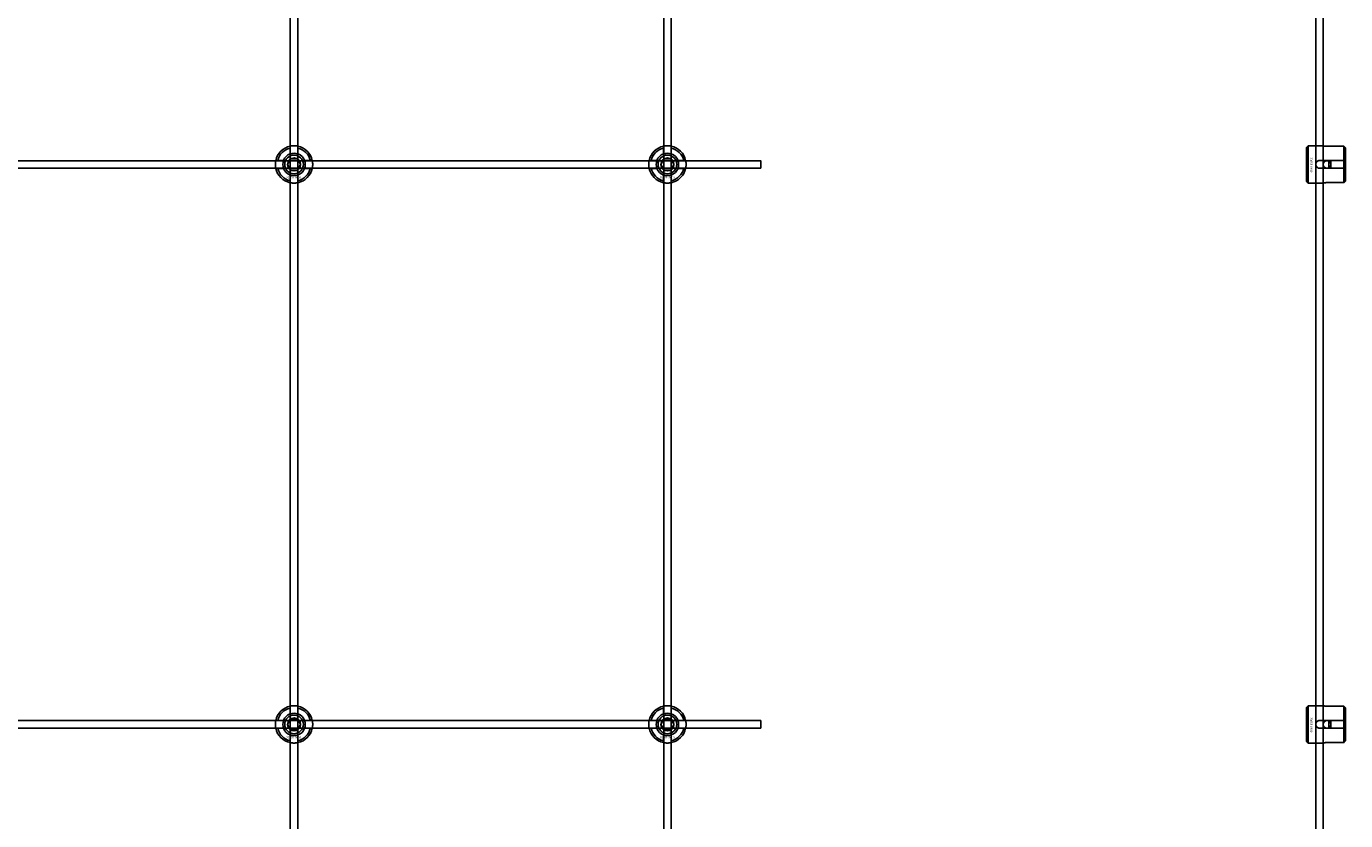
# Model space of a CAD drawing. Extents: x -52001 to 61877, y -12612 to 850.
# Drawn here: x -44507 to -43800, y -7051 to -6626 of the extents above; entities that cross this region are included whole.
import ezdxf

# ---------------------------------------------------------------- set-up
doc = ezdxf.new("R2010")
doc.units = 0
doc.layers.add('Default', color=7, linetype='Continuous')
doc.styles.add('Notiztext (DIN)', font='isocpeur.ttf')

msp = doc.modelspace()

# ---------------------------------------------------------------- linework, layer by layer
at = {"layer": 'Default'}
for p, q in [((-44365.44, -5839.55), (-44365.44, -11641.56)), ((-44361.44, -5839.55), (-44361.44, -11641.56)), ((-44165.44, -5839.55), (-44165.44, -11641.56)), ((-44161.44, -5839.55), (-44161.44, -11641.56)), ((-44365.54, -6693.87), (-44365.54, -6690.79)), ((-44361.34, -6690.79), (-44361.34, -6693.87)), ((-44165.54, -6693.87), (-44165.54, -6690.79)), ((-44161.34, -6690.79), (-44161.34, -6693.87)), ((-43821.16, -6690.53), (-43820.16, -6689.53)), ((-43821.16, -6708.53), (-43821.16, -6690.53)), ((-43820.16, -6689.53), (-43820.16, -6709.53)), ((-43820.16, -6689.53), (-43812.66, -6689.53)), ((-43801.16, -6689.76), (-43810.56, -6689.76)), ((-43801.16, -6697.43), (-43801.16, -6689.76)), ((-43800.16, -6690.78), (-43800.16, -6697.43)), ((-44372.19, -6697.44), (-44369.12, -6697.44)), ((-44357.76, -6697.44), (-44354.69, -6697.44)), ((-44172.19, -6697.44), (-44169.12, -6697.44)), ((-44157.76, -6697.44), (-44154.69, -6697.44)), ((-43814.06, -6697.43), (-43801.16, -6697.43)), ((-43809.16, -6701.63), (-43809.16, -6697.43)), ((-43808.16, -6697.43), (-43808.16, -6701.63)), ((-43801.16, -6701.63), (-43801.16, -6697.43)), ((-43800.16, -6697.43), (-43800.16, -6701.63)), ((-44369.12, -6701.64), (-44372.19, -6701.64)), ((-44365.54, -6708.29), (-44365.54, -6705.22)), ((-44361.34, -6705.22), (-44361.34, -6708.29)), ((-44354.69, -6701.64), (-44357.76, -6701.64)), ((-44169.12, -6701.64), (-44172.19, -6701.64)), ((-44165.54, -6708.29), (-44165.54, -6705.22)), ((-44161.34, -6705.22), (-44161.34, -6708.29)), ((-44154.69, -6701.64), (-44157.76, -6701.64)), ((-43801.16, -6701.63), (-43814.06, -6701.63)), ((-43801.16, -6709.31), (-43801.16, -6701.63)), ((-43800.16, -6701.63), (-43800.16, -6708.28)), ((-43821.16, -6708.53), (-43820.16, -6709.53)), ((-43820.16, -6709.53), (-43812.66, -6709.53)), ((-43810.56, -6709.31), (-43801.16, -6709.31)), ((-44365.54, -6993.87), (-44365.54, -6990.79)), ((-44361.34, -6990.79), (-44361.34, -6993.87)), ((-44165.54, -6993.87), (-44165.54, -6990.79)), ((-44161.34, -6990.79), (-44161.34, -6993.87)), ((-43821.16, -6990.53), (-43820.16, -6989.53)), ((-43821.16, -7008.53), (-43821.16, -6990.53)), ((-43820.16, -6989.53), (-43820.16, -7009.53)), ((-43820.16, -6989.53), (-43812.66, -6989.53)), ((-43801.16, -6989.76), (-43810.56, -6989.76)), ((-43801.16, -6997.43), (-43801.16, -6989.76)), ((-43800.16, -6990.78), (-43800.16, -6997.43)), ((-44372.19, -6997.44), (-44369.12, -6997.44)), ((-44369.12, -7001.64), (-44372.19, -7001.64)), ((-44357.76, -6997.44), (-44354.69, -6997.44)), ((-44354.69, -7001.64), (-44357.76, -7001.64)), ((-44172.19, -6997.44), (-44169.12, -6997.44)), ((-44169.12, -7001.64), (-44172.19, -7001.64)), ((-44157.76, -6997.44), (-44154.69, -6997.44)), ((-44154.69, -7001.64), (-44157.76, -7001.64)), ((-43814.06, -6997.43), (-43801.16, -6997.43)), ((-43801.16, -7001.63), (-43814.06, -7001.63)), ((-43809.16, -7001.63), (-43809.16, -6997.43)), ((-43808.16, -6997.43), (-43808.16, -7001.63)), ((-43801.16, -7001.63), (-43801.16, -6997.43)), ((-43801.16, -7009.31), (-43801.16, -7001.63)), ((-43800.16, -6997.43), (-43800.16, -7001.63)), ((-43800.16, -7001.63), (-43800.16, -7008.28)), ((-44365.54, -7008.29), (-44365.54, -7005.22)), ((-44361.34, -7005.22), (-44361.34, -7008.29)), ((-44165.54, -7008.29), (-44165.54, -7005.22)), ((-44161.34, -7005.22), (-44161.34, -7008.29)), ((-43821.16, -7008.53), (-43820.16, -7009.53)), ((-43820.16, -7009.53), (-43812.66, -7009.53)), ((-43810.56, -7009.31), (-43801.16, -7009.31))]:
    msp.add_line(p, q, dxfattribs=at)
for points in [[(-43816.16, -5839.55), (-43816.16, -11641.56)], [(-43812.16, -5839.55), (-43812.16, -11641.56)]]:
    msp.add_lwpolyline(points, dxfattribs=at)
for points in [[(-45213.44, -6697.54), (-44113.44, -6697.54), (-44113.44, -6701.54), (-45213.44, -6701.54)], [(-45213.44, -6997.54), (-44113.44, -6997.54), (-44113.44, -7001.54), (-45213.44, -7001.54)]]:
    msp.add_lwpolyline(points, close=True, dxfattribs=at)
for centre, radius in [((-44363.44, -6699.54), 5), ((-44363.44, -6699.54), 3.5), ((-44163.44, -6699.54), 5), ((-44163.44, -6699.54), 3.5), ((-43810.16, -6699.54), 2), ((-44363.44, -6999.54), 5), ((-44163.44, -6999.54), 5), ((-44363.44, -6999.54), 3.5), ((-44163.44, -6999.54), 3.5), ((-43810.16, -6999.54), 2)]:
    msp.add_circle(centre, radius, dxfattribs=at)
for centre, radius, start, end in [((-44363.44, -6699.54), 10, 102.12235, 167.87765), ((-44363.44, -6699.54), 9, 103.4934, 166.5066), ((-44363.44, -6699.54), 10, 12.12235, 77.87765), ((-44363.44, -6699.54), 9, 13.4934, 76.5066), ((-44163.44, -6699.54), 10, 102.12235, 167.87765), ((-44163.44, -6699.54), 9, 103.4934, 166.5066), ((-44163.44, -6699.54), 10, 12.12235, 77.87765), ((-44163.44, -6699.54), 9, 13.4934, 76.5066), ((-44363.44, -6699.54), 6, 159.51268, 200.48732), ((-44363.44, -6699.54), 6.05, 110.29998, 159.70002), ((-44363.44, -6699.54), 6, 69.51268, 110.48732), ((-44363.44, -6699.54), 6.05, 20.29998, 69.70002), ((-44363.44, -6699.54), 6, 339.51268, 20.48732), ((-44163.44, -6699.54), 6, 159.51268, 200.48732), ((-44163.44, -6699.54), 6.05, 110.29998, 159.70002), ((-44163.44, -6699.54), 6, 69.51268, 110.48732), ((-44163.44, -6699.54), 6.05, 20.29998, 69.70002), ((-44163.44, -6699.54), 6, 339.51268, 20.48732), ((-44363.44, -6699.54), 10, 192.12235, 257.87765), ((-44363.44, -6699.54), 9, 193.4934, 256.5066), ((-44363.44, -6699.54), 6.05, 200.29998, 249.70002), ((-44363.44, -6699.54), 6, 249.51268, 290.48732), ((-44363.44, -6699.54), 10, 282.12235, 347.87765), ((-44363.44, -6699.54), 6.05, 290.29998, 339.70002), ((-44363.44, -6699.54), 9, 283.4934, 346.5066), ((-44163.44, -6699.54), 10, 192.12235, 257.87765), ((-44163.44, -6699.54), 9, 193.4934, 256.5066), ((-44163.44, -6699.54), 6.05, 200.29998, 249.70002), ((-44163.44, -6699.54), 6, 249.51268, 290.48732), ((-44163.44, -6699.54), 10, 282.12235, 347.87765), ((-44163.44, -6699.54), 6.05, 290.29998, 339.70002), ((-44163.44, -6699.54), 9, 283.4934, 346.5066), ((-44363.44, -6999.54), 10, 102.12235, 167.87765), ((-44363.44, -6999.54), 9, 103.4934, 166.5066), ((-44363.44, -6999.54), 6.05, 110.29998, 159.70002), ((-44363.44, -6999.54), 6, 69.51268, 110.48732), ((-44363.44, -6999.54), 10, 12.12235, 77.87765), ((-44363.44, -6999.54), 9, 13.4934, 76.5066), ((-44363.44, -6999.54), 6.05, 20.29998, 69.70002), ((-44163.44, -6999.54), 10, 102.12235, 167.87765), ((-44163.44, -6999.54), 9, 103.4934, 166.5066), ((-44163.44, -6999.54), 6.05, 110.29998, 159.70002), ((-44163.44, -6999.54), 6, 69.51268, 110.48732), ((-44163.44, -6999.54), 10, 12.12235, 77.87765), ((-44163.44, -6999.54), 9, 13.4934, 76.5066), ((-44163.44, -6999.54), 6.05, 20.29998, 69.70002), ((-44363.44, -6999.54), 10, 192.12235, 257.87765), ((-44363.44, -6999.54), 9, 193.4934, 256.5066), ((-44363.44, -6999.54), 6, 159.51268, 200.48732), ((-44363.44, -6999.54), 6.05, 200.29998, 249.70002), ((-44363.44, -6999.54), 10, 282.12235, 347.87765), ((-44363.44, -6999.54), 6.05, 290.29998, 339.70002), ((-44363.44, -6999.54), 9, 283.4934, 346.5066), ((-44363.44, -6999.54), 6, 339.51268, 20.48732), ((-44163.44, -6999.54), 10, 192.12235, 257.87765), ((-44163.44, -6999.54), 9, 193.4934, 256.5066), ((-44163.44, -6999.54), 6, 159.51268, 200.48732), ((-44163.44, -6999.54), 6.05, 200.29998, 249.70002), ((-44163.44, -6999.54), 10, 282.12235, 347.87765), ((-44163.44, -6999.54), 6.05, 290.29998, 339.70002), ((-44163.44, -6999.54), 9, 283.4934, 346.5066), ((-44163.44, -6999.54), 6, 339.51268, 20.48732), ((-44363.44, -6999.54), 6, 249.51268, 290.48732), ((-44163.44, -6999.54), 6, 249.51268, 290.48732)]:
    msp.add_arc(centre, radius, start, end, dxfattribs=at)
for points, knots in [([(-44365.54, -6689.77), (-44365.54, -6689.77), (-44365.49, -6689.75), (-44365.27, -6689.71), (-44365.11, -6689.68), (-44364.74, -6689.63), (-44364.5, -6689.6), (-44363.99, -6689.55), (-44363.7, -6689.54), (-44363.18, -6689.54), (-44362.89, -6689.55), (-44362.38, -6689.6), (-44362.14, -6689.63), (-44361.77, -6689.68), (-44361.61, -6689.71), (-44361.39, -6689.75), (-44361.34, -6689.77), (-44361.34, -6689.77)], [-0.6348715, -0.6348715, -0.6348715, -0.6348715, -0.5555098, -0.5555098, -0.4761482, -0.4761482, -0.396792, -0.396792, -0.3174357, -0.3174357, -0.2380795, -0.2380795, -0.1587233, -0.1587233, -0.0793616, -0.0793616, 0, 0, 0, 0]), ([(-44165.54, -6689.77), (-44165.54, -6689.77), (-44165.49, -6689.75), (-44165.27, -6689.71), (-44165.11, -6689.68), (-44164.74, -6689.63), (-44164.5, -6689.6), (-44163.99, -6689.55), (-44163.7, -6689.54), (-44163.18, -6689.54), (-44162.89, -6689.55), (-44162.38, -6689.6), (-44162.14, -6689.63), (-44161.77, -6689.68), (-44161.61, -6689.71), (-44161.39, -6689.75), (-44161.34, -6689.77), (-44161.34, -6689.77)], [-0.6348715, -0.6348715, -0.6348715, -0.6348715, -0.5555098, -0.5555098, -0.4761482, -0.4761482, -0.396792, -0.396792, -0.3174357, -0.3174357, -0.2380795, -0.2380795, -0.1587233, -0.1587233, -0.0793616, -0.0793616, 0, 0, 0, 0]), ([(-43810.56, -6689.76), (-43810.83, -6689.76), (-43811.11, -6689.74), (-43811.63, -6689.7), (-43811.86, -6689.67), (-43812.24, -6689.62), (-43812.4, -6689.59), (-43812.61, -6689.54), (-43812.66, -6689.53), (-43812.66, -6689.53)], [-0.6348715, -0.6348715, -0.6348715, -0.6348715, -0.5555098, -0.5555098, -0.4761482, -0.4761482, -0.396792, -0.396792, -0.3174357, -0.3174357, -0.3174357, -0.3174357]), ([(-44373.22, -6701.64), (-44373.22, -6701.64), (-44373.23, -6701.59), (-44373.27, -6701.37), (-44373.3, -6701.21), (-44373.36, -6700.84), (-44373.39, -6700.61), (-44373.43, -6700.09), (-44373.44, -6699.81), (-44373.44, -6699.28), (-44373.43, -6699), (-44373.39, -6698.48), (-44373.36, -6698.24), (-44373.3, -6697.87), (-44373.27, -6697.71), (-44373.23, -6697.5), (-44373.22, -6697.44), (-44373.22, -6697.44)], [-0.6348715, -0.6348715, -0.6348715, -0.6348715, -0.5555098, -0.5555098, -0.4761482, -0.4761482, -0.396792, -0.396792, -0.3174357, -0.3174357, -0.2380795, -0.2380795, -0.1587233, -0.1587233, -0.0793616, -0.0793616, 0, 0, 0, 0]), ([(-44353.66, -6697.44), (-44353.66, -6697.44), (-44353.65, -6697.5), (-44353.61, -6697.71), (-44353.58, -6697.87), (-44353.52, -6698.24), (-44353.49, -6698.48), (-44353.45, -6699), (-44353.44, -6699.28), (-44353.44, -6699.81), (-44353.45, -6700.09), (-44353.49, -6700.61), (-44353.52, -6700.84), (-44353.58, -6701.21), (-44353.61, -6701.37), (-44353.65, -6701.59), (-44353.66, -6701.64), (-44353.66, -6701.64)], [0, 0, 0, 0, 0.0793616, 0.0793616, 0.1587233, 0.1587233, 0.2380795, 0.2380795, 0.3174357, 0.3174357, 0.396792, 0.396792, 0.4761482, 0.4761482, 0.5555098, 0.5555098, 0.6348715, 0.6348715, 0.6348715, 0.6348715]), ([(-44173.22, -6701.64), (-44173.22, -6701.64), (-44173.23, -6701.59), (-44173.27, -6701.37), (-44173.3, -6701.21), (-44173.36, -6700.84), (-44173.39, -6700.61), (-44173.43, -6700.09), (-44173.44, -6699.81), (-44173.44, -6699.28), (-44173.43, -6699), (-44173.39, -6698.48), (-44173.36, -6698.24), (-44173.3, -6697.87), (-44173.27, -6697.71), (-44173.23, -6697.5), (-44173.22, -6697.44), (-44173.22, -6697.44)], [-0.6348715, -0.6348715, -0.6348715, -0.6348715, -0.5555098, -0.5555098, -0.4761482, -0.4761482, -0.396792, -0.396792, -0.3174357, -0.3174357, -0.2380795, -0.2380795, -0.1587233, -0.1587233, -0.0793616, -0.0793616, 0, 0, 0, 0]), ([(-44153.66, -6697.44), (-44153.66, -6697.44), (-44153.65, -6697.5), (-44153.61, -6697.71), (-44153.58, -6697.87), (-44153.52, -6698.24), (-44153.49, -6698.48), (-44153.45, -6699), (-44153.44, -6699.28), (-44153.44, -6699.81), (-44153.45, -6700.09), (-44153.49, -6700.61), (-44153.52, -6700.84), (-44153.58, -6701.21), (-44153.61, -6701.37), (-44153.65, -6701.59), (-44153.66, -6701.64), (-44153.66, -6701.64)], [0, 0, 0, 0, 0.0793616, 0.0793616, 0.1587233, 0.1587233, 0.2380795, 0.2380795, 0.3174357, 0.3174357, 0.396792, 0.396792, 0.4761482, 0.4761482, 0.5555098, 0.5555098, 0.6348715, 0.6348715, 0.6348715, 0.6348715]), ([(-43814.06, -6701.63), (-43814.33, -6701.63), (-43814.61, -6701.58), (-43815.13, -6701.37), (-43815.36, -6701.2), (-43815.74, -6700.83), (-43815.9, -6700.6), (-43816.11, -6700.08), (-43816.16, -6699.8), (-43816.16, -6699.27), (-43816.11, -6698.99), (-43815.9, -6698.47), (-43815.74, -6698.23), (-43815.36, -6697.86), (-43815.13, -6697.7), (-43814.61, -6697.49), (-43814.33, -6697.43), (-43814.06, -6697.43)], [-0.6348715, -0.6348715, -0.6348715, -0.6348715, -0.5555098, -0.5555098, -0.4761482, -0.4761482, -0.396792, -0.396792, -0.3174357, -0.3174357, -0.2380795, -0.2380795, -0.1587233, -0.1587233, -0.0793616, -0.0793616, 0, 0, 0, 0]), ([(-44361.34, -6709.32), (-44361.34, -6709.32), (-44361.39, -6709.33), (-44361.61, -6709.37), (-44361.77, -6709.4), (-44362.14, -6709.46), (-44362.38, -6709.49), (-44362.89, -6709.53), (-44363.18, -6709.54), (-44363.7, -6709.54), (-44363.99, -6709.53), (-44364.5, -6709.49), (-44364.74, -6709.46), (-44365.11, -6709.4), (-44365.27, -6709.37), (-44365.49, -6709.33), (-44365.54, -6709.32), (-44365.54, -6709.32)], [0, 0, 0, 0, 0.0793616, 0.0793616, 0.1587233, 0.1587233, 0.2380795, 0.2380795, 0.3174357, 0.3174357, 0.396792, 0.396792, 0.4761482, 0.4761482, 0.5555098, 0.5555098, 0.6348715, 0.6348715, 0.6348715, 0.6348715]), ([(-44161.34, -6709.32), (-44161.34, -6709.32), (-44161.39, -6709.33), (-44161.61, -6709.37), (-44161.77, -6709.4), (-44162.14, -6709.46), (-44162.38, -6709.49), (-44162.89, -6709.53), (-44163.18, -6709.54), (-44163.7, -6709.54), (-44163.99, -6709.53), (-44164.5, -6709.49), (-44164.74, -6709.46), (-44165.11, -6709.4), (-44165.27, -6709.37), (-44165.49, -6709.33), (-44165.54, -6709.32), (-44165.54, -6709.32)], [0, 0, 0, 0, 0.0793616, 0.0793616, 0.1587233, 0.1587233, 0.2380795, 0.2380795, 0.3174357, 0.3174357, 0.396792, 0.396792, 0.4761482, 0.4761482, 0.5555098, 0.5555098, 0.6348715, 0.6348715, 0.6348715, 0.6348715]), ([(-43812.66, -6709.53), (-43812.66, -6709.53), (-43812.61, -6709.52), (-43812.4, -6709.48), (-43812.24, -6709.45), (-43811.86, -6709.39), (-43811.63, -6709.36), (-43811.11, -6709.32), (-43810.83, -6709.31), (-43810.56, -6709.31)], [0.3174357, 0.3174357, 0.3174357, 0.3174357, 0.396792, 0.396792, 0.4761482, 0.4761482, 0.5555098, 0.5555098, 0.6348715, 0.6348715, 0.6348715, 0.6348715]), ([(-44365.54, -6989.77), (-44365.54, -6989.77), (-44365.49, -6989.75), (-44365.27, -6989.71), (-44365.11, -6989.68), (-44364.74, -6989.63), (-44364.5, -6989.6), (-44363.99, -6989.55), (-44363.7, -6989.54), (-44363.18, -6989.54), (-44362.89, -6989.55), (-44362.38, -6989.6), (-44362.14, -6989.63), (-44361.77, -6989.68), (-44361.61, -6989.71), (-44361.39, -6989.75), (-44361.34, -6989.77), (-44361.34, -6989.77)], [-0.6348715, -0.6348715, -0.6348715, -0.6348715, -0.5555098, -0.5555098, -0.4761482, -0.4761482, -0.396792, -0.396792, -0.3174357, -0.3174357, -0.2380795, -0.2380795, -0.1587233, -0.1587233, -0.0793616, -0.0793616, 0, 0, 0, 0]), ([(-44165.54, -6989.77), (-44165.54, -6989.77), (-44165.49, -6989.75), (-44165.27, -6989.71), (-44165.11, -6989.68), (-44164.74, -6989.63), (-44164.5, -6989.6), (-44163.99, -6989.55), (-44163.7, -6989.54), (-44163.18, -6989.54), (-44162.89, -6989.55), (-44162.38, -6989.6), (-44162.14, -6989.63), (-44161.77, -6989.68), (-44161.61, -6989.71), (-44161.39, -6989.75), (-44161.34, -6989.77), (-44161.34, -6989.77)], [-0.6348715, -0.6348715, -0.6348715, -0.6348715, -0.5555098, -0.5555098, -0.4761482, -0.4761482, -0.396792, -0.396792, -0.3174357, -0.3174357, -0.2380795, -0.2380795, -0.1587233, -0.1587233, -0.0793616, -0.0793616, 0, 0, 0, 0]), ([(-43810.56, -6989.76), (-43810.83, -6989.76), (-43811.11, -6989.74), (-43811.63, -6989.7), (-43811.86, -6989.67), (-43812.24, -6989.62), (-43812.4, -6989.59), (-43812.61, -6989.54), (-43812.66, -6989.53), (-43812.66, -6989.53)], [-0.6348715, -0.6348715, -0.6348715, -0.6348715, -0.5555098, -0.5555098, -0.4761482, -0.4761482, -0.396792, -0.396792, -0.3174357, -0.3174357, -0.3174357, -0.3174357]), ([(-44373.22, -7001.64), (-44373.22, -7001.64), (-44373.23, -7001.59), (-44373.27, -7001.37), (-44373.3, -7001.21), (-44373.36, -7000.84), (-44373.39, -7000.61), (-44373.43, -7000.09), (-44373.44, -6999.81), (-44373.44, -6999.28), (-44373.43, -6999), (-44373.39, -6998.48), (-44373.36, -6998.24), (-44373.3, -6997.87), (-44373.27, -6997.71), (-44373.23, -6997.5), (-44373.22, -6997.44), (-44373.22, -6997.44)], [-0.6348715, -0.6348715, -0.6348715, -0.6348715, -0.5555098, -0.5555098, -0.4761482, -0.4761482, -0.396792, -0.396792, -0.3174357, -0.3174357, -0.2380795, -0.2380795, -0.1587233, -0.1587233, -0.0793616, -0.0793616, 0, 0, 0, 0]), ([(-44353.66, -6997.44), (-44353.66, -6997.44), (-44353.65, -6997.5), (-44353.61, -6997.71), (-44353.58, -6997.87), (-44353.52, -6998.24), (-44353.49, -6998.48), (-44353.45, -6999), (-44353.44, -6999.28), (-44353.44, -6999.81), (-44353.45, -7000.09), (-44353.49, -7000.61), (-44353.52, -7000.84), (-44353.58, -7001.21), (-44353.61, -7001.37), (-44353.65, -7001.59), (-44353.66, -7001.64), (-44353.66, -7001.64)], [0, 0, 0, 0, 0.0793616, 0.0793616, 0.1587233, 0.1587233, 0.2380795, 0.2380795, 0.3174357, 0.3174357, 0.396792, 0.396792, 0.4761482, 0.4761482, 0.5555098, 0.5555098, 0.6348715, 0.6348715, 0.6348715, 0.6348715]), ([(-44173.22, -7001.64), (-44173.22, -7001.64), (-44173.23, -7001.59), (-44173.27, -7001.37), (-44173.3, -7001.21), (-44173.36, -7000.84), (-44173.39, -7000.61), (-44173.43, -7000.09), (-44173.44, -6999.81), (-44173.44, -6999.28), (-44173.43, -6999), (-44173.39, -6998.48), (-44173.36, -6998.24), (-44173.3, -6997.87), (-44173.27, -6997.71), (-44173.23, -6997.5), (-44173.22, -6997.44), (-44173.22, -6997.44)], [-0.6348715, -0.6348715, -0.6348715, -0.6348715, -0.5555098, -0.5555098, -0.4761482, -0.4761482, -0.396792, -0.396792, -0.3174357, -0.3174357, -0.2380795, -0.2380795, -0.1587233, -0.1587233, -0.0793616, -0.0793616, 0, 0, 0, 0]), ([(-44153.66, -6997.44), (-44153.66, -6997.44), (-44153.65, -6997.5), (-44153.61, -6997.71), (-44153.58, -6997.87), (-44153.52, -6998.24), (-44153.49, -6998.48), (-44153.45, -6999), (-44153.44, -6999.28), (-44153.44, -6999.81), (-44153.45, -7000.09), (-44153.49, -7000.61), (-44153.52, -7000.84), (-44153.58, -7001.21), (-44153.61, -7001.37), (-44153.65, -7001.59), (-44153.66, -7001.64), (-44153.66, -7001.64)], [0, 0, 0, 0, 0.0793616, 0.0793616, 0.1587233, 0.1587233, 0.2380795, 0.2380795, 0.3174357, 0.3174357, 0.396792, 0.396792, 0.4761482, 0.4761482, 0.5555098, 0.5555098, 0.6348715, 0.6348715, 0.6348715, 0.6348715]), ([(-43814.06, -7001.63), (-43814.33, -7001.63), (-43814.61, -7001.58), (-43815.13, -7001.37), (-43815.36, -7001.2), (-43815.74, -7000.83), (-43815.9, -7000.6), (-43816.11, -7000.08), (-43816.16, -6999.8), (-43816.16, -6999.27), (-43816.11, -6998.99), (-43815.9, -6998.47), (-43815.74, -6998.23), (-43815.36, -6997.86), (-43815.13, -6997.7), (-43814.61, -6997.49), (-43814.33, -6997.43), (-43814.06, -6997.43)], [-0.6348715, -0.6348715, -0.6348715, -0.6348715, -0.5555098, -0.5555098, -0.4761482, -0.4761482, -0.396792, -0.396792, -0.3174357, -0.3174357, -0.2380795, -0.2380795, -0.1587233, -0.1587233, -0.0793616, -0.0793616, 0, 0, 0, 0]), ([(-44361.34, -7009.32), (-44361.34, -7009.32), (-44361.39, -7009.33), (-44361.61, -7009.37), (-44361.77, -7009.4), (-44362.14, -7009.46), (-44362.38, -7009.49), (-44362.89, -7009.53), (-44363.18, -7009.54), (-44363.7, -7009.54), (-44363.99, -7009.53), (-44364.5, -7009.49), (-44364.74, -7009.46), (-44365.11, -7009.4), (-44365.27, -7009.37), (-44365.49, -7009.33), (-44365.54, -7009.32), (-44365.54, -7009.32)], [0, 0, 0, 0, 0.0793616, 0.0793616, 0.1587233, 0.1587233, 0.2380795, 0.2380795, 0.3174357, 0.3174357, 0.396792, 0.396792, 0.4761482, 0.4761482, 0.5555098, 0.5555098, 0.6348715, 0.6348715, 0.6348715, 0.6348715]), ([(-44161.34, -7009.32), (-44161.34, -7009.32), (-44161.39, -7009.33), (-44161.61, -7009.37), (-44161.77, -7009.4), (-44162.14, -7009.46), (-44162.38, -7009.49), (-44162.89, -7009.53), (-44163.18, -7009.54), (-44163.7, -7009.54), (-44163.99, -7009.53), (-44164.5, -7009.49), (-44164.74, -7009.46), (-44165.11, -7009.4), (-44165.27, -7009.37), (-44165.49, -7009.33), (-44165.54, -7009.32), (-44165.54, -7009.32)], [0, 0, 0, 0, 0.0793616, 0.0793616, 0.1587233, 0.1587233, 0.2380795, 0.2380795, 0.3174357, 0.3174357, 0.396792, 0.396792, 0.4761482, 0.4761482, 0.5555098, 0.5555098, 0.6348715, 0.6348715, 0.6348715, 0.6348715]), ([(-43812.66, -7009.53), (-43812.66, -7009.53), (-43812.61, -7009.52), (-43812.4, -7009.48), (-43812.24, -7009.45), (-43811.86, -7009.39), (-43811.63, -7009.36), (-43811.11, -7009.32), (-43810.83, -7009.31), (-43810.56, -7009.31)], [0.3174357, 0.3174357, 0.3174357, 0.3174357, 0.396792, 0.396792, 0.4761482, 0.4761482, 0.5555098, 0.5555098, 0.6348715, 0.6348715, 0.6348715, 0.6348715])]:
    msp.add_open_spline(points, degree=3, knots=knots, dxfattribs=at)
for points, weights in [([(-44365.54, -6690.79), (-44365.54, -6690.3), (-44365.54, -6689.77)], [1, 1.00145960563, 1]), ([(-44361.34, -6689.77), (-44361.34, -6690.3), (-44361.34, -6690.79)], [1, 1.00145960563, 1]), ([(-44165.54, -6690.79), (-44165.54, -6690.3), (-44165.54, -6689.77)], [1, 1.00145960563, 1]), ([(-44161.34, -6689.77), (-44161.34, -6690.3), (-44161.34, -6690.79)], [1, 1.00145960563, 1]), ([(-43800.16, -6690.78), (-43800.64, -6690.3), (-43801.16, -6689.76)], [1, 1.00145960563, 1]), ([(-44373.22, -6697.44), (-44372.68, -6697.44), (-44372.19, -6697.44)], [1, 1.00145960563, 1]), ([(-44369.12, -6697.44), (-44368.82, -6697.44), (-44368.55, -6697.44)], [1, 1.00238647725, 1.00238586272]), ([(-44366.9, -6699.54), (-44366.44, -6698.74), (-44366.04, -6698.04)], [1.00277578927, 1.03939442297, 1]), ([(-44366.04, -6698.04), (-44365.64, -6697.35), (-44365.17, -6696.54)], [1, 1.03939442297, 1.00277578927]), ([(-44365.54, -6694.43), (-44365.54, -6694.16), (-44365.54, -6693.87)], [1.00238586272, 1.00238647725, 1]), ([(-44365.17, -6696.54), (-44364.24, -6696.54), (-44363.44, -6696.54)], [1.00277578927, 1.03939442297, 1]), ([(-44363.44, -6696.54), (-44362.64, -6696.54), (-44361.71, -6696.54)], [1, 1.03939442297, 1.00277578927]), ([(-44361.71, -6696.54), (-44361.24, -6697.35), (-44360.84, -6698.04)], [1.00277578927, 1.03939442297, 1]), ([(-44361.34, -6693.87), (-44361.34, -6694.16), (-44361.34, -6694.43)], [1, 1.00238647725, 1.00238586272]), ([(-44360.84, -6698.04), (-44360.44, -6698.74), (-44359.98, -6699.54)], [1, 1.03939442297, 1.00277578927]), ([(-44358.33, -6697.44), (-44358.06, -6697.44), (-44357.76, -6697.44)], [1.00238586272, 1.00238647725, 1]), ([(-44354.69, -6697.44), (-44354.2, -6697.44), (-44353.66, -6697.44)], [1, 1.00145960563, 1]), ([(-44173.22, -6697.44), (-44172.68, -6697.44), (-44172.19, -6697.44)], [1, 1.00145960563, 1]), ([(-44169.12, -6697.44), (-44168.82, -6697.44), (-44168.55, -6697.44)], [1, 1.00238647725, 1.00238586272]), ([(-44166.9, -6699.54), (-44166.44, -6698.74), (-44166.04, -6698.04)], [1.00277578927, 1.03939442297, 1]), ([(-44166.04, -6698.04), (-44165.64, -6697.35), (-44165.17, -6696.54)], [1, 1.03939442297, 1.00277578927]), ([(-44165.54, -6694.43), (-44165.54, -6694.16), (-44165.54, -6693.87)], [1.00238586272, 1.00238647725, 1]), ([(-44165.17, -6696.54), (-44164.24, -6696.54), (-44163.44, -6696.54)], [1.00277578927, 1.03939442297, 1]), ([(-44163.44, -6696.54), (-44162.64, -6696.54), (-44161.71, -6696.54)], [1, 1.03939442297, 1.00277578927]), ([(-44161.71, -6696.54), (-44161.24, -6697.35), (-44160.84, -6698.04)], [1.00277578927, 1.03939442297, 1]), ([(-44161.34, -6693.87), (-44161.34, -6694.16), (-44161.34, -6694.43)], [1, 1.00238647725, 1.00238586272]), ([(-44160.84, -6698.04), (-44160.44, -6698.74), (-44159.98, -6699.54)], [1, 1.03939442297, 1.00277578927]), ([(-44158.33, -6697.44), (-44158.06, -6697.44), (-44157.76, -6697.44)], [1.00238586272, 1.00238647725, 1]), ([(-44154.69, -6697.44), (-44154.2, -6697.44), (-44153.66, -6697.44)], [1, 1.00145960563, 1]), ([(-43801.16, -6697.43), (-43800.64, -6697.43), (-43800.16, -6697.43)], [1, 1.00145960563, 1]), ([(-44372.19, -6701.64), (-44372.68, -6701.64), (-44373.22, -6701.64)], [1, 1.00145960563, 1]), ([(-44368.55, -6701.64), (-44368.82, -6701.64), (-44369.12, -6701.64)], [1.00238586272, 1.00238647725, 1]), ([(-44366.04, -6701.04), (-44366.44, -6700.35), (-44366.9, -6699.54)], [1, 1.03939442297, 1.00277578927]), ([(-44365.17, -6702.54), (-44365.64, -6701.74), (-44366.04, -6701.04)], [1.00277578927, 1.03939442297, 1]), ([(-44365.54, -6705.22), (-44365.54, -6704.92), (-44365.54, -6704.65)], [1, 1.00238647725, 1.00238586272]), ([(-44363.44, -6702.54), (-44364.24, -6702.54), (-44365.17, -6702.54)], [1, 1.03939442297, 1.00277578927]), ([(-44361.71, -6702.54), (-44362.64, -6702.54), (-44363.44, -6702.54)], [1.00277578927, 1.03939442297, 1]), ([(-44360.84, -6701.04), (-44361.24, -6701.74), (-44361.71, -6702.54)], [1, 1.03939442297, 1.00277578927]), ([(-44361.34, -6704.65), (-44361.34, -6704.92), (-44361.34, -6705.22)], [1.00238586272, 1.00238647725, 1]), ([(-44359.98, -6699.54), (-44360.44, -6700.35), (-44360.84, -6701.04)], [1.00277578927, 1.03939442297, 1]), ([(-44357.76, -6701.64), (-44358.06, -6701.64), (-44358.33, -6701.64)], [1, 1.00238647725, 1.00238586272]), ([(-44353.66, -6701.64), (-44354.2, -6701.64), (-44354.69, -6701.64)], [1, 1.00145960563, 1]), ([(-44172.19, -6701.64), (-44172.68, -6701.64), (-44173.22, -6701.64)], [1, 1.00145960563, 1]), ([(-44168.55, -6701.64), (-44168.82, -6701.64), (-44169.12, -6701.64)], [1.00238586272, 1.00238647725, 1]), ([(-44166.04, -6701.04), (-44166.44, -6700.35), (-44166.9, -6699.54)], [1, 1.03939442297, 1.00277578927]), ([(-44165.17, -6702.54), (-44165.64, -6701.74), (-44166.04, -6701.04)], [1.00277578927, 1.03939442297, 1]), ([(-44165.54, -6705.22), (-44165.54, -6704.92), (-44165.54, -6704.65)], [1, 1.00238647725, 1.00238586272]), ([(-44163.44, -6702.54), (-44164.24, -6702.54), (-44165.17, -6702.54)], [1, 1.03939442297, 1.00277578927]), ([(-44161.71, -6702.54), (-44162.64, -6702.54), (-44163.44, -6702.54)], [1.00277578927, 1.03939442297, 1]), ([(-44160.84, -6701.04), (-44161.24, -6701.74), (-44161.71, -6702.54)], [1, 1.03939442297, 1.00277578927]), ([(-44161.34, -6704.65), (-44161.34, -6704.92), (-44161.34, -6705.22)], [1.00238586272, 1.00238647725, 1]), ([(-44159.98, -6699.54), (-44160.44, -6700.35), (-44160.84, -6701.04)], [1.00277578927, 1.03939442297, 1]), ([(-44157.76, -6701.64), (-44158.06, -6701.64), (-44158.33, -6701.64)], [1, 1.00238647725, 1.00238586272]), ([(-44153.66, -6701.64), (-44154.2, -6701.64), (-44154.69, -6701.64)], [1, 1.00145960563, 1]), ([(-43800.16, -6701.63), (-43800.64, -6701.63), (-43801.16, -6701.63)], [1, 1.00145960563, 1]), ([(-44365.54, -6709.32), (-44365.54, -6708.78), (-44365.54, -6708.29)], [1, 1.00145960563, 1]), ([(-44361.34, -6708.29), (-44361.34, -6708.78), (-44361.34, -6709.32)], [1, 1.00145960563, 1]), ([(-44165.54, -6709.32), (-44165.54, -6708.78), (-44165.54, -6708.29)], [1, 1.00145960563, 1]), ([(-44161.34, -6708.29), (-44161.34, -6708.78), (-44161.34, -6709.32)], [1, 1.00145960563, 1]), ([(-43801.16, -6709.31), (-43800.64, -6708.77), (-43800.16, -6708.28)], [1, 1.00145960563, 1]), ([(-44365.54, -6990.79), (-44365.54, -6990.3), (-44365.54, -6989.77)], [1, 1.00145960563, 1]), ([(-44365.54, -6994.43), (-44365.54, -6994.16), (-44365.54, -6993.87)], [1.00238586272, 1.00238647725, 1]), ([(-44361.34, -6989.77), (-44361.34, -6990.3), (-44361.34, -6990.79)], [1, 1.00145960563, 1]), ([(-44361.34, -6993.87), (-44361.34, -6994.16), (-44361.34, -6994.43)], [1, 1.00238647725, 1.00238586272]), ([(-44165.54, -6990.79), (-44165.54, -6990.3), (-44165.54, -6989.77)], [1, 1.00145960563, 1]), ([(-44165.54, -6994.43), (-44165.54, -6994.16), (-44165.54, -6993.87)], [1.00238586272, 1.00238647725, 1]), ([(-44161.34, -6989.77), (-44161.34, -6990.3), (-44161.34, -6990.79)], [1, 1.00145960563, 1]), ([(-44161.34, -6993.87), (-44161.34, -6994.16), (-44161.34, -6994.43)], [1, 1.00238647725, 1.00238586272]), ([(-43800.16, -6990.78), (-43800.64, -6990.3), (-43801.16, -6989.76)], [1, 1.00145960563, 1]), ([(-44373.22, -6997.44), (-44372.68, -6997.44), (-44372.19, -6997.44)], [1, 1.00145960563, 1]), ([(-44372.19, -7001.64), (-44372.68, -7001.64), (-44373.22, -7001.64)], [1, 1.00145960563, 1]), ([(-44369.12, -6997.44), (-44368.82, -6997.44), (-44368.55, -6997.44)], [1, 1.00238647725, 1.00238586272]), ([(-44368.55, -7001.64), (-44368.82, -7001.64), (-44369.12, -7001.64)], [1.00238586272, 1.00238647725, 1]), ([(-44366.9, -6999.54), (-44366.44, -6998.74), (-44366.04, -6998.04)], [1.00277578927, 1.03939442297, 1]), ([(-44366.04, -7001.04), (-44366.44, -7000.35), (-44366.9, -6999.54)], [1, 1.03939442297, 1.00277578927]), ([(-44366.04, -6998.04), (-44365.64, -6997.35), (-44365.17, -6996.54)], [1, 1.03939442297, 1.00277578927]), ([(-44365.17, -7002.54), (-44365.64, -7001.74), (-44366.04, -7001.04)], [1.00277578927, 1.03939442297, 1]), ([(-44365.17, -6996.54), (-44364.24, -6996.54), (-44363.44, -6996.54)], [1.00277578927, 1.03939442297, 1]), ([(-44363.44, -7002.54), (-44364.24, -7002.54), (-44365.17, -7002.54)], [1, 1.03939442297, 1.00277578927]), ([(-44363.44, -6996.54), (-44362.64, -6996.54), (-44361.71, -6996.54)], [1, 1.03939442297, 1.00277578927]), ([(-44361.71, -7002.54), (-44362.64, -7002.54), (-44363.44, -7002.54)], [1.00277578927, 1.03939442297, 1]), ([(-44361.71, -6996.54), (-44361.24, -6997.35), (-44360.84, -6998.04)], [1.00277578927, 1.03939442297, 1]), ([(-44360.84, -7001.04), (-44361.24, -7001.74), (-44361.71, -7002.54)], [1, 1.03939442297, 1.00277578927]), ([(-44360.84, -6998.04), (-44360.44, -6998.74), (-44359.98, -6999.54)], [1, 1.03939442297, 1.00277578927]), ([(-44359.98, -6999.54), (-44360.44, -7000.35), (-44360.84, -7001.04)], [1.00277578927, 1.03939442297, 1]), ([(-44358.33, -6997.44), (-44358.06, -6997.44), (-44357.76, -6997.44)], [1.00238586272, 1.00238647725, 1]), ([(-44357.76, -7001.64), (-44358.06, -7001.64), (-44358.33, -7001.64)], [1, 1.00238647725, 1.00238586272]), ([(-44354.69, -6997.44), (-44354.2, -6997.44), (-44353.66, -6997.44)], [1, 1.00145960563, 1]), ([(-44353.66, -7001.64), (-44354.2, -7001.64), (-44354.69, -7001.64)], [1, 1.00145960563, 1]), ([(-44173.22, -6997.44), (-44172.68, -6997.44), (-44172.19, -6997.44)], [1, 1.00145960563, 1]), ([(-44172.19, -7001.64), (-44172.68, -7001.64), (-44173.22, -7001.64)], [1, 1.00145960563, 1]), ([(-44169.12, -6997.44), (-44168.82, -6997.44), (-44168.55, -6997.44)], [1, 1.00238647725, 1.00238586272]), ([(-44168.55, -7001.64), (-44168.82, -7001.64), (-44169.12, -7001.64)], [1.00238586272, 1.00238647725, 1]), ([(-44166.9, -6999.54), (-44166.44, -6998.74), (-44166.04, -6998.04)], [1.00277578927, 1.03939442297, 1]), ([(-44166.04, -7001.04), (-44166.44, -7000.35), (-44166.9, -6999.54)], [1, 1.03939442297, 1.00277578927]), ([(-44166.04, -6998.04), (-44165.64, -6997.35), (-44165.17, -6996.54)], [1, 1.03939442297, 1.00277578927]), ([(-44165.17, -7002.54), (-44165.64, -7001.74), (-44166.04, -7001.04)], [1.00277578927, 1.03939442297, 1]), ([(-44165.17, -6996.54), (-44164.24, -6996.54), (-44163.44, -6996.54)], [1.00277578927, 1.03939442297, 1]), ([(-44163.44, -7002.54), (-44164.24, -7002.54), (-44165.17, -7002.54)], [1, 1.03939442297, 1.00277578927]), ([(-44163.44, -6996.54), (-44162.64, -6996.54), (-44161.71, -6996.54)], [1, 1.03939442297, 1.00277578927]), ([(-44161.71, -7002.54), (-44162.64, -7002.54), (-44163.44, -7002.54)], [1.00277578927, 1.03939442297, 1]), ([(-44161.71, -6996.54), (-44161.24, -6997.35), (-44160.84, -6998.04)], [1.00277578927, 1.03939442297, 1]), ([(-44160.84, -7001.04), (-44161.24, -7001.74), (-44161.71, -7002.54)], [1, 1.03939442297, 1.00277578927]), ([(-44160.84, -6998.04), (-44160.44, -6998.74), (-44159.98, -6999.54)], [1, 1.03939442297, 1.00277578927]), ([(-44159.98, -6999.54), (-44160.44, -7000.35), (-44160.84, -7001.04)], [1.00277578927, 1.03939442297, 1]), ([(-44158.33, -6997.44), (-44158.06, -6997.44), (-44157.76, -6997.44)], [1.00238586272, 1.00238647725, 1]), ([(-44157.76, -7001.64), (-44158.06, -7001.64), (-44158.33, -7001.64)], [1, 1.00238647725, 1.00238586272]), ([(-44154.69, -6997.44), (-44154.2, -6997.44), (-44153.66, -6997.44)], [1, 1.00145960563, 1]), ([(-44153.66, -7001.64), (-44154.2, -7001.64), (-44154.69, -7001.64)], [1, 1.00145960563, 1]), ([(-43801.16, -6997.43), (-43800.64, -6997.43), (-43800.16, -6997.43)], [1, 1.00145960563, 1]), ([(-43800.16, -7001.63), (-43800.64, -7001.63), (-43801.16, -7001.63)], [1, 1.00145960563, 1]), ([(-44365.54, -7005.22), (-44365.54, -7004.92), (-44365.54, -7004.65)], [1, 1.00238647725, 1.00238586272]), ([(-44365.54, -7009.32), (-44365.54, -7008.78), (-44365.54, -7008.29)], [1, 1.00145960563, 1]), ([(-44361.34, -7004.65), (-44361.34, -7004.92), (-44361.34, -7005.22)], [1.00238586272, 1.00238647725, 1]), ([(-44361.34, -7008.29), (-44361.34, -7008.78), (-44361.34, -7009.32)], [1, 1.00145960563, 1]), ([(-44165.54, -7005.22), (-44165.54, -7004.92), (-44165.54, -7004.65)], [1, 1.00238647725, 1.00238586272]), ([(-44165.54, -7009.32), (-44165.54, -7008.78), (-44165.54, -7008.29)], [1, 1.00145960563, 1]), ([(-44161.34, -7004.65), (-44161.34, -7004.92), (-44161.34, -7005.22)], [1.00238586272, 1.00238647725, 1]), ([(-44161.34, -7008.29), (-44161.34, -7008.78), (-44161.34, -7009.32)], [1, 1.00145960563, 1]), ([(-43801.16, -7009.31), (-43800.64, -7008.77), (-43800.16, -7008.28)], [1, 1.00145960563, 1])]:
    msp.add_rational_spline(points, weights, degree=2, dxfattribs=at)

# ---------------------------------------------------------------- texts
at = {"layer": 'Default', "char_height": 1.1, "attachment_point": 1, "rotation": 270, "style": 'Notiztext (DIN)'}
for insert in [(-43817.99, -6695.8), (-43817.99, -6995.8)]:
    msp.add_mtext('\\fISOCPEUR|b0|i0;\\H1.1000;30858-0400', dxfattribs=dict(at, insert=insert))
at = {"layer": 'Default', "char_height": 1.1, "attachment_point": 1, "style": 'Notiztext (DIN)'}
for insert in [(-44367.64, -6705.97), (-44167.64, -6705.97), (-44367.64, -7005.97), (-44167.64, -7005.97)]:
    msp.add_mtext('\\fISOCPEUR|b0|i0;\\H1.1000;30858-0400', dxfattribs=dict(at, insert=insert))

doc.saveas('drawing.dxf')
